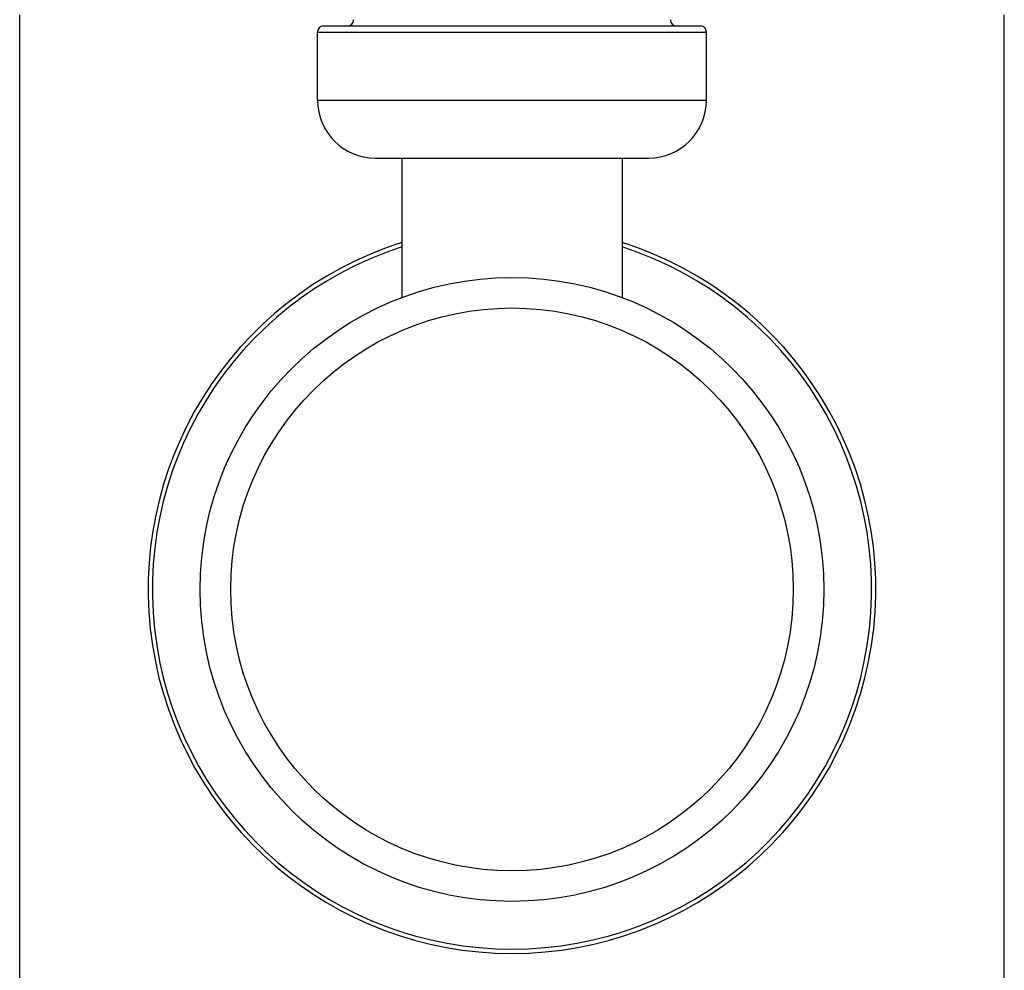
# Model space of a CAD drawing. Units: inches. Extents: x 7.66 to 13.76, y 4.3 to 13.72.
# Drawn here: x 11.89 to 13.5, y 5.51 to 7.06 of the extents above; entities that cross this region are included whole.
import ezdxf

# ---------------------------------------------------------------- set-up
doc = ezdxf.new("R2010")
doc.units = ezdxf.units.IN
doc.header["$LTSCALE"] = 1.21
doc.header["$MEASUREMENT"] = 0
doc.layers.get('0').update_dxf_attribs({"linetype": 'CONTINUOUS'})

msp = doc.modelspace()

# ---------------------------------------------------------------- linework, layer by layer
at = {"color": 7, "linetype": 'Continuous'}
for p, q in [((11.8879, 4.7225), (11.8879, 7.0725)), ((13.4979, 4.7225), (13.4979, 7.0725)), ((12.3849, 7.0545), (13.0009, 7.0545)), ((12.3749, 6.933), (12.3749, 7.0445)), ((13.0109, 6.933), (13.0109, 7.0445)), ((12.4694, 6.8385), (12.9164, 6.8385)), ((12.5129, 6.8385), (12.5129, 6.6105)), ((12.8729, 6.8385), (12.8729, 6.6105))]:
    msp.add_line(p, q, dxfattribs=at)
at = {"color": 9, "linetype": 'Continuous'}
for p, q in [((12.3749, 7.0445), (13.0109, 7.0445)), ((12.3749, 6.933), (13.0109, 6.933))]:
    msp.add_line(p, q, dxfattribs=at)
at = {"color": 7, "linetype": 'Continuous'}
msp.add_circle((12.6929, 6.1335), 0.51, dxfattribs=at)
at = {"color": 9, "linetype": 'Continuous'}
msp.add_circle((12.6929, 6.1335), 0.46, dxfattribs=at)
at = {"color": 7, "linetype": 'Continuous'}
for centre, radius, start, end in [((12.3849, 7.0445), 0.01, 90, 180), ((12.4237, 7.0645), 0.01, 270, 1.5), ((12.9622, 7.0645), 0.01, 178.5, 270), ((13.0009, 7.0445), 0.01, 0, 90), ((12.4694, 6.933), 0.0945, 180, 270), ((12.9164, 6.933), 0.0945, 270, 360), ((12.6929, 6.1335), 0.595, 107.6135, 72.3865)]:
    msp.add_arc(centre, radius, start, end, dxfattribs=at)
at = {"color": 9, "linetype": 'Continuous'}
msp.add_arc((12.6929, 6.1335), 0.588, 107.8301, 72.1699, dxfattribs=at)

doc.saveas('drawing.dxf')
